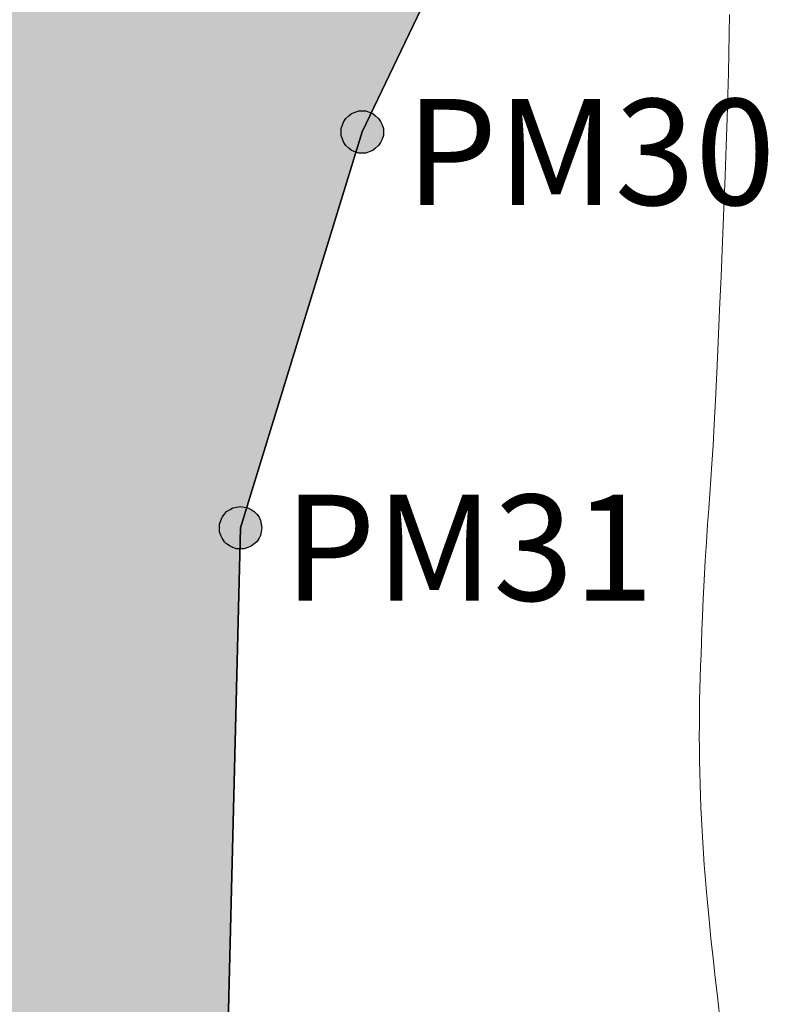
# Model space of a CAD drawing. Extents: x 514777 to 516027, y 1827331 to 1828141.
# Drawn here: x 515438 to 515449, y 1827804 to 1827818 of the extents above; entities that cross this region are included whole.
import ezdxf

# ---------------------------------------------------------------- set-up
doc = ezdxf.new("R2010")
doc.units = 0
doc.header["$MEASUREMENT"] = 0
for name, color, linetype in [('0BUFER', 7, 'Continuous'), ('0MM', 7, 'Continuous'), ('0TODAS1K', 7, 'Continuous'), ('0VERT1', 7, 'Continuous'), ('1VERTICE', 7, 'Continuous'), ('CURVA MAESTRA', 17, 'Continuous')]:
    doc.layers.add(name, color=color, linetype=linetype)
doc.styles.add('WMF-Times New Roman0', font='TIMES.TTF')

msp = doc.modelspace()

# ---------------------------------------------------------------- hatches: boundary and pattern name
at = {"linetype": 'Continuous'}
for color, points in [(254, [(515457.479, 1828094.198), (515459.668, 1828105.106), (515480.067, 1828105.106), (515476.421, 1828086.942), (515468.981, 1828074.348), (515467.067, 1828069.328), (515465.069, 1828055.863), (515463.63, 1828035.914), (515460.345, 1828027.139), (515459.486, 1828021.133), (515459.5, 1828017.092), (515461.59, 1828004.738), (515459.997, 1827999.87), (515456.01, 1827994.318), (515452.586, 1827983.677), (515450.406, 1827979.27), (515450.075, 1827975.128), (515450.9, 1827968.844), (515447.87, 1827957.32), (515447.235, 1827948.721), (515440.907, 1827936.947), (515439.813, 1827927.818), (515443.543, 1827907.366), (515443.586, 1827907.132), (515452.175, 1827889.019), (515452.399, 1827882.948), (515450.603, 1827873.278), (515452.542, 1827859.817), (515449.378, 1827840.637), (515447.788, 1827837.163), (515446.93, 1827824.202), (515443.1, 1827816.21), (515441.377, 1827810.607), (515440.694, 1827783.132), (515438.87, 1827765.815), (515439.132, 1827759.094), (515437.731, 1827743.209), (515434.858, 1827733.958), (515435.062, 1827726.278), (515432.98, 1827721.562), (515432.085, 1827712.468), (515432.058, 1827712.196), (515426.293, 1827703.102), (515424.75, 1827698.484), (515424.603, 1827693.44), (515421.686, 1827688.775), (515421.373, 1827680.946), (515414.41, 1827651.993), (515414.491, 1827647.375), (515411.346, 1827640.042), (515411.316, 1827633.631), (515409.437, 1827624.519), (515410.229, 1827618.815), (515406.077, 1827611.907), (515405.559, 1827598.887), (515406.536, 1827588.997), (515403.954, 1827572.48), (515407.138, 1827559.921), (515407.467, 1827553.859), (515406.873, 1827550.524), (515402.237, 1827539.602), (515400.144, 1827532.138), (515397.968, 1827528.437), (515391.348, 1827524.338), (515386.925, 1827521.599), (515372.172, 1827505.26), (515364.684, 1827500.96), (515355.638, 1827497.094), (515343.749, 1827490.194), (515337.443, 1827483.117), (515321.791, 1827473.265), (515311.502, 1827463.288), (515302.971, 1827457.377), (515293.114, 1827448.731), (515263.644, 1827431.375), (515255.585, 1827427.997), (515245.042, 1827419.934), (515220.455, 1827413.816), (515208.753, 1827411.945), (515185.039, 1827409.846), (515168.752, 1827410.019), (515148.507, 1827408.795), (515140.519, 1827409.205), (515129.779, 1827411.519), (515107.954, 1827418.498), (515093.359, 1827420.331), (515078.043, 1827423.975), (515060.572, 1827431.519), (515039.826, 1827437.177), (515033.87, 1827439.956), (515022.783, 1827451.525), (515019.005, 1827453.92), (515015.208, 1827454.251), (515006.075, 1827450.876), (514996.923, 1827450.28), (514976.923, 1827456.152), (514925.855, 1827476.922), (514921.7, 1827479.464), (514918.126, 1827483.037), (514915.149, 1827487.802), (514909.193, 1827494.751), (514903.237, 1827497.133), (514895.597, 1827496.946), (514888.252, 1827494.292), (514879.119, 1827494.638), (514853.348, 1827501.382), (514825.836, 1827505.491), (514816.231, 1827508.896), (514801.927, 1827509.532), (514800.255, 1827510.268), (514800.255, 1827532.12), (514806.557, 1827529.346), (514820.101, 1827528.744), (514830.699, 1827524.987), (514858.076, 1827520.898), (514882.093, 1827514.54), (514885.118, 1827514.425), (514891.858, 1827516.86), (514906.852, 1827517.227), (514921.181, 1827511.497), (514931.314, 1827499.675), (514934.162, 1827495.286), (514983.524, 1827475.058), (514999.158, 1827470.468), (515001.872, 1827470.645), (515012.48, 1827474.565), (515025.597, 1827473.421), (515035.542, 1827467.117), (515045.719, 1827456.497), (515067.2, 1827450.442), (515084.37, 1827443.028), (515096.93, 1827440.04), (515112.283, 1827438.111), (515134.943, 1827430.865), (515143.155, 1827429.096), (515148.416, 1827428.826), (515168.254, 1827430.025), (515184.262, 1827429.855), (515206.289, 1827431.805), (515216.454, 1827433.43), (515236.187, 1827438.341), (515245.48, 1827445.447), (515254.663, 1827449.296), (515281.342, 1827465.009), (515290.641, 1827473.166), (515298.76, 1827478.791), (515309.368, 1827489.078), (515324.394, 1827498.535), (515330.944, 1827505.887), (515346.655, 1827515.005), (515355.744, 1827518.889), (515359.457, 1827521.022), (515373.983, 1827537.109), (515381.588, 1827540.038), (515383.326, 1827546.236), (515387.371, 1827555.087), (515386.97, 1827558.087), (515383.562, 1827571.529), (515386.382, 1827589.568), (515385.52, 1827598.299), (515386.296, 1827617.82), (515389.447, 1827623.062), (515389.153, 1827625.182), (515391.326, 1827635.718), (515391.365, 1827644.195), (515394.419, 1827651.315), (515394.368, 1827654.191), (515401.468, 1827683.71), (515401.914, 1827694.878), (515404.77, 1827699.444), (515404.845, 1827702.02), (515408.096, 1827711.752), (515412.62, 1827718.888), (515413.39, 1827726.709), (515414.95, 1827730.242), (515414.777, 1827736.732), (515417.996, 1827747.097), (515419.098, 1827759.585), (515418.829, 1827766.476), (515420.72, 1827784.43), (515421.452, 1827813.855), (515424.421, 1827823.511), (515427.228, 1827829.369), (515428.074, 1827842.148), (515430.08, 1827846.53), (515432.306, 1827860.024), (515430.337, 1827873.689), (515432.34, 1827884.169), (515424.384, 1827900.947), (515419.595, 1827927.2), (515421.499, 1827943.083), (515427.603, 1827954.439), (515428.06, 1827960.627), (515430.559, 1827970.133), (515429.97, 1827974.617), (515430.776, 1827984.694), (515434.002, 1827991.215), (515437.933, 1828003.433), (515441.047, 1828006.268), (515439.506, 1828015.378), (515439.481, 1828022.522), (515440.854, 1828032.119), (515443.889, 1828040.227), (515445.175, 1828058.053), (515447.603, 1828074.418), (515450.898, 1828083.059)]), (174, [(515443.1, 1827815.91), (515443.05, 1827815.91), (515443, 1827815.93), (515442.95, 1827815.95), (515442.91, 1827815.98), (515442.87, 1827816.02), (515442.84, 1827816.06), (515442.82, 1827816.11), (515442.8, 1827816.16), (515442.8, 1827816.21), (515442.8, 1827816.26), (515442.82, 1827816.31), (515442.84, 1827816.36), (515442.87, 1827816.4), (515442.91, 1827816.44), (515442.95, 1827816.47), (515443, 1827816.49), (515443.05, 1827816.51), (515443.1, 1827816.51), (515443.15, 1827816.51), (515443.2, 1827816.49), (515443.25, 1827816.47), (515443.29, 1827816.44), (515443.33, 1827816.4), (515443.36, 1827816.36), (515443.38, 1827816.31), (515443.4, 1827816.26), (515443.4, 1827816.21), (515443.4, 1827816.16), (515443.38, 1827816.11), (515443.36, 1827816.06), (515443.33, 1827816.02), (515443.29, 1827815.98), (515443.25, 1827815.95), (515443.2, 1827815.93), (515443.15, 1827815.91)]), (174, [(515441.38, 1827810.31), (515441.32, 1827810.31), (515441.27, 1827810.33), (515441.23, 1827810.35), (515441.18, 1827810.38), (515441.15, 1827810.41), (515441.12, 1827810.46), (515441.1, 1827810.5), (515441.08, 1827810.55), (515441.08, 1827810.61), (515441.08, 1827810.66), (515441.1, 1827810.71), (515441.12, 1827810.76), (515441.15, 1827810.8), (515441.18, 1827810.84), (515441.23, 1827810.87), (515441.27, 1827810.89), (515441.32, 1827810.9), (515441.38, 1827810.91), (515441.43, 1827810.9), (515441.48, 1827810.89), (515441.53, 1827810.87), (515441.57, 1827810.84), (515441.61, 1827810.8), (515441.64, 1827810.76), (515441.66, 1827810.71), (515441.67, 1827810.66), (515441.68, 1827810.61), (515441.67, 1827810.55), (515441.66, 1827810.5), (515441.64, 1827810.46), (515441.61, 1827810.41), (515441.57, 1827810.38), (515441.53, 1827810.35), (515441.48, 1827810.33), (515441.43, 1827810.31)])]:
    msp.add_hatch(color=color, dxfattribs=at).paths.add_polyline_path(points)

# ---------------------------------------------------------------- linework, layer by layer
at = {"layer": '0BUFER'}
msp.add_lwpolyline([(515447.235, 1827948.721), (515440.907, 1827936.947), (515439.813, 1827927.818), (515443.543, 1827907.366), (515443.586, 1827907.132), (515452.175, 1827889.019), (515452.399, 1827882.948), (515450.603, 1827873.278), (515452.542, 1827859.817), (515449.378, 1827840.637), (515447.788, 1827837.163), (515446.93, 1827824.202), (515443.1, 1827816.21), (515441.377, 1827810.607), (515440.694, 1827783.132), (515438.87, 1827765.815), (515439.132, 1827759.094)], dxfattribs=at)
at = {"layer": '0MM', "linetype": 'Continuous', "lineweight": 20, "ltscale": 0.09}
for points in [[(515443.1, 1827816.21), (515446.93, 1827824.2)], [(515441.38, 1827810.61), (515443.1, 1827816.21)], [(515440.69, 1827783.13), (515441.38, 1827810.61)]]:
    msp.add_lwpolyline(points, dxfattribs=at)
at = {"layer": '0TODAS1K', "elevation": 0.009}
for points in [[(515443.1, 1827816.21), (515446.93, 1827824.202)], [(515441.377, 1827810.607), (515443.1, 1827816.21)], [(515440.694, 1827783.132), (515441.377, 1827810.607)]]:
    msp.add_lwpolyline(points, dxfattribs=at)
at = {"layer": '0VERT1', "color": 174}
for points in [[(515443.1, 1827815.91), (515443.05, 1827815.91), (515443, 1827815.93), (515442.95, 1827815.95), (515442.91, 1827815.98), (515442.87, 1827816.02), (515442.84, 1827816.06), (515442.82, 1827816.11), (515442.8, 1827816.16), (515442.8, 1827816.21), (515442.8, 1827816.26), (515442.82, 1827816.31), (515442.84, 1827816.36), (515442.87, 1827816.4), (515442.91, 1827816.44), (515442.95, 1827816.47), (515443, 1827816.49), (515443.05, 1827816.51), (515443.1, 1827816.51), (515443.15, 1827816.51), (515443.2, 1827816.49), (515443.25, 1827816.47), (515443.29, 1827816.44), (515443.33, 1827816.4), (515443.36, 1827816.36), (515443.38, 1827816.31), (515443.4, 1827816.26), (515443.4, 1827816.21), (515443.4, 1827816.16), (515443.38, 1827816.11), (515443.36, 1827816.06), (515443.33, 1827816.02), (515443.29, 1827815.98), (515443.25, 1827815.95), (515443.2, 1827815.93), (515443.15, 1827815.91), (515443.1, 1827815.91)], [(515441.38, 1827810.31), (515441.32, 1827810.31), (515441.27, 1827810.33), (515441.23, 1827810.35), (515441.18, 1827810.38), (515441.15, 1827810.41), (515441.12, 1827810.46), (515441.1, 1827810.5), (515441.08, 1827810.55), (515441.08, 1827810.61), (515441.08, 1827810.66), (515441.1, 1827810.71), (515441.12, 1827810.76), (515441.15, 1827810.8), (515441.18, 1827810.84), (515441.23, 1827810.87), (515441.27, 1827810.89), (515441.32, 1827810.9), (515441.38, 1827810.91), (515441.43, 1827810.9), (515441.48, 1827810.89), (515441.53, 1827810.87), (515441.57, 1827810.84), (515441.61, 1827810.8), (515441.64, 1827810.76), (515441.66, 1827810.71), (515441.67, 1827810.66), (515441.68, 1827810.61), (515441.67, 1827810.55), (515441.66, 1827810.5), (515441.64, 1827810.46), (515441.61, 1827810.41), (515441.57, 1827810.38), (515441.53, 1827810.35), (515441.48, 1827810.33), (515441.43, 1827810.31), (515441.38, 1827810.31)]]:
    msp.add_lwpolyline(points, dxfattribs=at)
at = {"layer": 'CURVA MAESTRA', "color": 17, "linetype": 'Continuous', "lineweight": 13, "elevation": 0.009}
msp.add_lwpolyline([(515448.156, 1827803.712), (515448.124, 1827803.977), (515448.092, 1827804.246), (515448.062, 1827804.52), (515448.033, 1827804.798), (515448.006, 1827805.066), (515447.983, 1827805.306), (515447.965, 1827805.508), (515447.95, 1827805.681), (515447.938, 1827805.84), (515447.927, 1827805.998), (515447.917, 1827806.158), (515447.907, 1827806.32), (515447.899, 1827806.484), (515447.891, 1827806.649), (515447.884, 1827806.814), (515447.879, 1827806.981), (515447.874, 1827807.149), (515447.871, 1827807.318), (515447.869, 1827807.486), (515447.868, 1827807.655), (515447.869, 1827807.823), (515447.871, 1827807.992), (515447.873, 1827808.159), (515447.877, 1827808.326), (515447.882, 1827808.492), (515447.887, 1827808.656), (515447.893, 1827808.817), (515447.899, 1827808.98), (515447.906, 1827809.155), (515447.914, 1827809.358), (515447.925, 1827809.599), (515447.937, 1827809.866), (515447.952, 1827810.14), (515447.968, 1827810.405), (515447.985, 1827810.655), (515448.002, 1827810.884), (515448.017, 1827811.091), (515448.031, 1827811.295), (515448.046, 1827811.516), (515448.062, 1827811.772), (515448.079, 1827812.07), (515448.097, 1827812.414), (515448.116, 1827812.804), (515448.136, 1827813.234), (515448.156, 1827813.693), (515448.176, 1827814.171), (515448.196, 1827814.655), (515448.215, 1827815.132), (515448.232, 1827815.589), (515448.248, 1827816.015), (515448.261, 1827816.401), (515448.272, 1827816.74), (515448.281, 1827817.044), (515448.288, 1827817.326), (515448.292, 1827817.6), (515448.294, 1827817.871)], dxfattribs=at)

# ---------------------------------------------------------------- texts
at = {"layer": '1VERTICE', "lineweight": 9, "style": 'WMF-Times New Roman0'}
for s, p in [('PM30', (515443.715, 1827815.177)), ('PM31', (515441.995, 1827809.577))]:
    msp.add_text(s, height=1.5, dxfattribs=at).set_placement(p)

doc.saveas('drawing.dxf')
